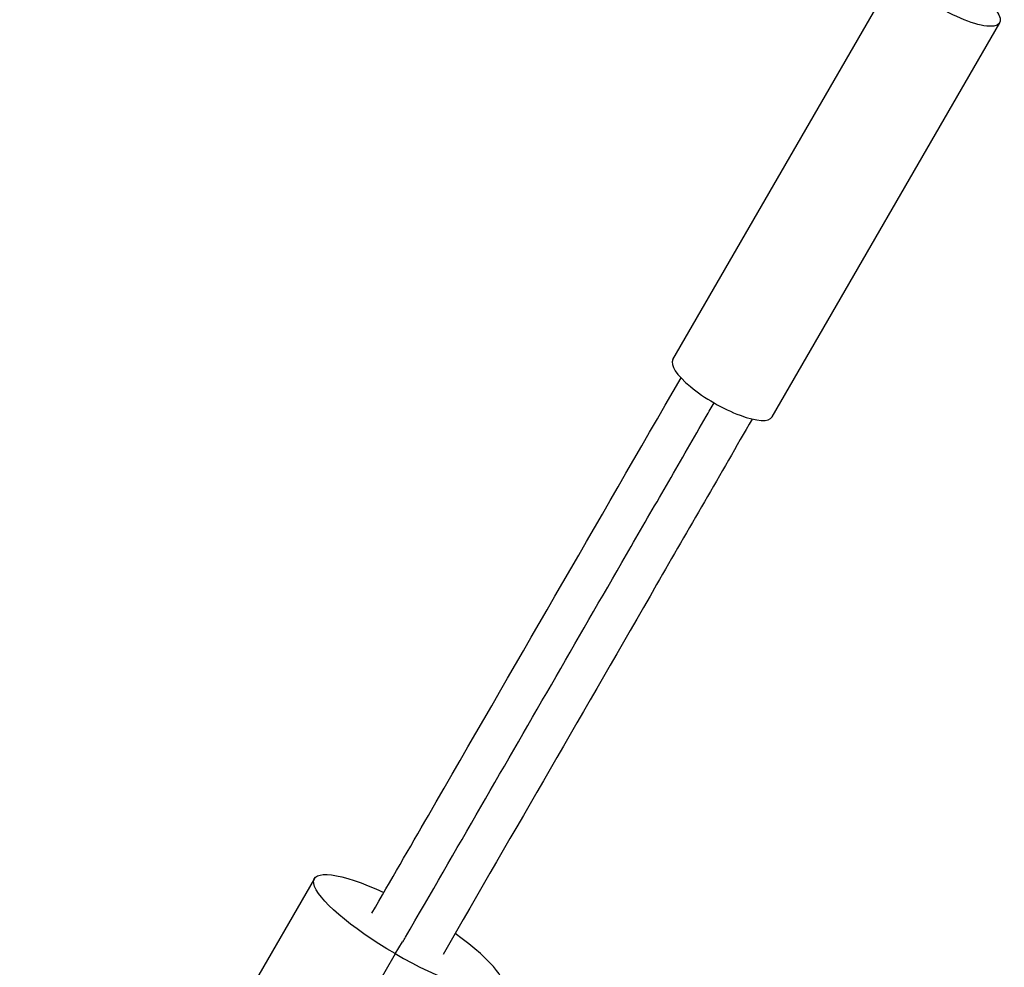
# Model space of a CAD drawing. Units: millimetres. Extents: x -11559 to 10367, y -7173 to 7456.
# Drawn here: x -3258 to -3030, y 4651 to 4870 of the extents above; entities that cross this region are included whole.
import ezdxf

# ---------------------------------------------------------------- set-up
doc = ezdxf.new("R2010")
doc.units = ezdxf.units.MM
doc.header["$LTSCALE"] = 20
doc.layers.add('2d', color=230, linetype='Continuous')

msp = doc.modelspace()

# ---------------------------------------------------------------- linework, layer by layer
at = {"layer": '2d'}
for p, q in [((-3106.8, 4791.71), (-3054.23, 4882.77)), ((-3083.86, 4778.46), (-3031.28, 4869.52)), ((-3189.61, 4671.79), (-3257.7, 4553.85)), ((-3170.96, 4654.45), (-3169.26, 4657.2)), ((-3170.96, 4654.45), (-3253.73, 4511.09))]:
    msp.add_line(p, q, dxfattribs=at)
at = {"layer": '2d', "extrusion": (0, 0, -1)}
for centre, major_axis, ratio, start_param, end_param in [((-3042.76, 4876.14), (-11.47, 6.62), 0.293829, 2.271271, 7.171674), ((-3167.96, 4659.29), (-21.65, 12.5), 0.227358, -1.563474, 1.181)]:
    msp.add_ellipse(centre, major_axis=major_axis, ratio=ratio, start_param=start_param, end_param=end_param, dxfattribs=at)
at = {"layer": '2d'}
for centre, major_axis, ratio, start_param, end_param in [((-3095.33, 4785.08), (-11.47, 6.62), 0.293829, 0, 3.141593), ((-3167.96, 4659.29), (-21.65, 12.5), 0.227358, 1.563474, 4.322593)]:
    msp.add_ellipse(centre, major_axis=major_axis, ratio=ratio, start_param=start_param, end_param=end_param, dxfattribs=at)
for points, knots in [([(-3176.34, 4663.78), (-3171.98, 4671.32), (-3167.63, 4678.85), (-3143.75, 4720.21), (-3124.26, 4753.98), (-3104.91, 4787.48)], [215.065526, 215.065526, 215.065526, 215.065526, 217.76532, 217.76532, 229.896326, 229.896326, 229.896326, 229.896326]), ([(-3169.19, 4657.16), (-3168.98, 4657.52), (-3168.77, 4657.88), (-3156.96, 4678.34), (-3145.36, 4698.42), (-3127.99, 4728.51), (-3122.21, 4738.53), (-3113.53, 4753.56), (-3110.64, 4758.56), (-3106.31, 4766.07), (-3104.86, 4768.57), (-3101.97, 4773.58), (-3100.54, 4776.06), (-3098.48, 4779.63), (-3097.87, 4780.68), (-3097.28, 4781.71)], [0.91343997, 0.91343997, 0.91343997, 0.91343997, 0.91396988, 0.91396988, 0.94353916, 0.94353916, 0.9583238, 0.9583238, 0.96571612, 0.96571612, 0.96941228, 0.96941228, 0.97310844, 0.97310844, 0.9746567, 0.9746567, 0.9746567, 0.9746567]), ([(-3088.46, 4777.98), (-3095.8, 4765.27), (-3103.17, 4752.5), (-3126.93, 4711.34), (-3143.38, 4682.86), (-3159.88, 4654.28)], [0.783302, 0.783302, 0.783302, 0.783302, 5.384342, 5.384342, 15.614214, 15.614214, 15.614214, 15.614214])]:
    msp.add_open_spline(points, degree=3, knots=knots, dxfattribs=at)

doc.saveas('drawing.dxf')
